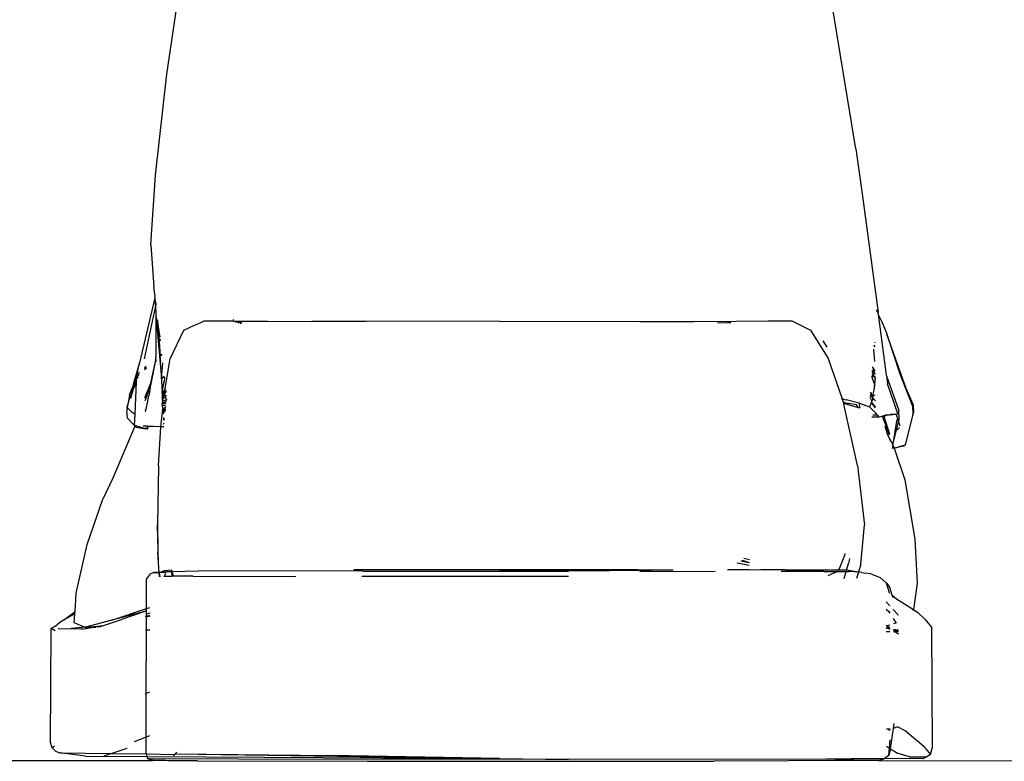
# Model space of a CAD drawing. Units: metres. Extents: x 5.5 to 24.5, y 8.4 to 18.2.
# Drawn here: x 7.2 to 7.3, y 13.1 to 13.2 of the extents above; entities that cross this region are included whole.
import ezdxf

# ---------------------------------------------------------------- set-up
doc = ezdxf.new("R2010")
doc.units = ezdxf.units.M
doc.layers.add('Edges', color=7, linetype='Continuous')

msp = doc.modelspace()

# ---------------------------------------------------------------- linework, layer by layer
at = {"layer": 'Edges'}
for p, q in [((7.181185, 13.182735), (7.184295, 13.203793)), ((7.250251, 13.175245), (7.247859, 13.189702)), ((7.180069, 13.172628), (7.181185, 13.182735)), ((7.250251, 13.175245), (7.250866, 13.170762)), ((7.179577, 13.165648), (7.180069, 13.172628)), ((7.250866, 13.170762), (7.252469, 13.158845)), ((7.179577, 13.165648), (7.179899, 13.161401)), ((7.180007, 13.160474), (7.179899, 13.161401)), ((7.179975, 13.160329), (7.178444, 13.153822)), ((7.180007, 13.160474), (7.179969, 13.160418)), ((7.179969, 13.160418), (7.179975, 13.160329)), ((7.179975, 13.160329), (7.180043, 13.159367)), ((7.178945, 13.154206), (7.180043, 13.159367)), ((7.180043, 13.159367), (7.180085, 13.159565)), ((7.180043, 13.159367), (7.180087, 13.158826)), ((7.180084, 13.15981), (7.180085, 13.159565)), ((7.252384, 13.158941), (7.252363, 13.159105)), ((7.180087, 13.158826), (7.180088, 13.158732)), ((7.180088, 13.158732), (7.180096, 13.158619)), ((7.180096, 13.158619), (7.180102, 13.154345)), ((7.180096, 13.158619), (7.180643, 13.152236)), ((7.180223, 13.158166), (7.180333, 13.157412)), ((7.180333, 13.157412), (7.180291, 13.158035)), ((7.18453, 13.15783), (7.184947, 13.158023)), ((7.184947, 13.158023), (7.185177, 13.158022)), ((7.185177, 13.158022), (7.185908, 13.158017)), ((7.185908, 13.158017), (7.186086, 13.158016)), ((7.186086, 13.158016), (7.186236, 13.158016)), ((7.186236, 13.158016), (7.186347, 13.158015)), ((7.186347, 13.158015), (7.186494, 13.158014)), ((7.186494, 13.158014), (7.186922, 13.158012)), ((7.186922, 13.158012), (7.187101, 13.158011)), ((7.187101, 13.158011), (7.187239, 13.15801)), ((7.187239, 13.15801), (7.187375, 13.158009)), ((7.187375, 13.158009), (7.187531, 13.158008)), ((7.187531, 13.158008), (7.187729, 13.158007)), ((7.187729, 13.158007), (7.187848, 13.15797)), ((7.187848, 13.15797), (7.187852, 13.158006)), ((7.187848, 13.15797), (7.191295, 13.157976)), ((7.187852, 13.158006), (7.187862, 13.158155)), ((7.191295, 13.157976), (7.195733, 13.157951)), ((7.214527, 13.157979), (7.201129, 13.157953)), ((7.214527, 13.157979), (7.228607, 13.15795)), ((7.234024, 13.157947), (7.23825, 13.157971)), ((7.23825, 13.157971), (7.241458, 13.158001)), ((7.241458, 13.158001), (7.241809, 13.158004)), ((7.241809, 13.158004), (7.242459, 13.158008)), ((7.242459, 13.158008), (7.242723, 13.15801)), ((7.242723, 13.15801), (7.243182, 13.158013)), ((7.243182, 13.158013), (7.243436, 13.158015)), ((7.243436, 13.158015), (7.243819, 13.158018)), ((7.243819, 13.158018), (7.244638, 13.157609)), ((7.252384, 13.158941), (7.252469, 13.158845)), ((7.25249, 13.158696), (7.252469, 13.158845)), ((7.25249, 13.158696), (7.253296, 13.152583)), ((7.252871, 13.157868), (7.25249, 13.158696)), ((7.180333, 13.157412), (7.180483, 13.156382)), ((7.180447, 13.155931), (7.180333, 13.157412)), ((7.181536, 13.15422), (7.1829, 13.157076)), ((7.1829, 13.157076), (7.18397, 13.157571)), ((7.18397, 13.157571), (7.184245, 13.157698)), ((7.184245, 13.157698), (7.184355, 13.157749)), ((7.184355, 13.157749), (7.18453, 13.15783)), ((7.188058, 13.157905), (7.188312, 13.157901)), ((7.188312, 13.157901), (7.188411, 13.157796)), ((7.188312, 13.157901), (7.188692, 13.157896)), ((7.18853, 13.157759), (7.188692, 13.157896)), ((7.201129, 13.157953), (7.195733, 13.157951)), ((7.228607, 13.15795), (7.234024, 13.157947)), ((7.236389, 13.157825), (7.237372, 13.157837)), ((7.237372, 13.157837), (7.237732, 13.157844)), ((7.244638, 13.157609), (7.2457, 13.157079)), ((7.2457, 13.157079), (7.247466, 13.154244)), ((7.253339, 13.156795), (7.252871, 13.157868)), ((7.180506, 13.156179), (7.180447, 13.155931)), ((7.24694, 13.15601), (7.247343, 13.155364)), ((7.253362, 13.156672), (7.253339, 13.156795)), ((7.253362, 13.156672), (7.25466, 13.152719)), ((7.255306, 13.151246), (7.253362, 13.156672)), ((7.180447, 13.155931), (7.180437, 13.155878)), ((7.180437, 13.155878), (7.18053, 13.154504)), ((7.252164, 13.153936), (7.252057, 13.155164)), ((7.25215, 13.155385), (7.252089, 13.155567)), ((7.252115, 13.155914), (7.252145, 13.155829)), ((7.180043, 13.154075), (7.179513, 13.151647)), ((7.180043, 13.154075), (7.179591, 13.151688)), ((7.180043, 13.154075), (7.180102, 13.154128)), ((7.180102, 13.154128), (7.180102, 13.154345)), ((7.180102, 13.154128), (7.180103, 13.15391)), ((7.18053, 13.154504), (7.180612, 13.154576)), ((7.180572, 13.153869), (7.18053, 13.154504)), ((7.18068, 13.154687), (7.180612, 13.154576)), ((7.180972, 13.151017), (7.181536, 13.15422)), ((7.247466, 13.154244), (7.24887, 13.150198)), ((7.178444, 13.153822), (7.177891, 13.151854)), ((7.178143, 13.15238), (7.178444, 13.153822)), ((7.178957, 13.153342), (7.179106, 13.153483)), ((7.179126, 13.153394), (7.178959, 13.153222)), ((7.17896, 13.153123), (7.179149, 13.153289)), ((7.180643, 13.152236), (7.180783, 13.153801)), ((7.251902, 13.153151), (7.252177, 13.152669)), ((7.252174, 13.152963), (7.251922, 13.153411)), ((7.177854, 13.15123), (7.178133, 13.1522)), ((7.178026, 13.152107), (7.178014, 13.15203)), ((7.178143, 13.15238), (7.178026, 13.152107)), ((7.178133, 13.1522), (7.178026, 13.152107)), ((7.178278, 13.152407), (7.178133, 13.1522)), ((7.178133, 13.1522), (7.178143, 13.15238)), ((7.178142, 13.152039), (7.178133, 13.1522)), ((7.178138, 13.151949), (7.178142, 13.152039)), ((7.17816, 13.152401), (7.178143, 13.15238)), ((7.178203, 13.152443), (7.17816, 13.152401)), ((7.178239, 13.15248), (7.178203, 13.152443)), ((7.178278, 13.152701), (7.178239, 13.15248)), ((7.178346, 13.15259), (7.178239, 13.15248)), ((7.178278, 13.152701), (7.178446, 13.15286)), ((7.178371, 13.152657), (7.178346, 13.15259)), ((7.180643, 13.152236), (7.180938, 13.152466)), ((7.180645, 13.152204), (7.180643, 13.152236)), ((7.180945, 13.152409), (7.180645, 13.152204)), ((7.180645, 13.152204), (7.180691, 13.151147)), ((7.18097, 13.152193), (7.180691, 13.151147)), ((7.18097, 13.152193), (7.1808, 13.151356)), ((7.180953, 13.152338), (7.180958, 13.152298)), ((7.180958, 13.152298), (7.18097, 13.152193)), ((7.252039, 13.151863), (7.251846, 13.152433)), ((7.251861, 13.152623), (7.251996, 13.152407)), ((7.251873, 13.152786), (7.252148, 13.152294)), ((7.252031, 13.152621), (7.251891, 13.15301)), ((7.252148, 13.152294), (7.252031, 13.152621)), ((7.252182, 13.152199), (7.252103, 13.151691)), ((7.25218, 13.152432), (7.252148, 13.152294)), ((7.252148, 13.152294), (7.252161, 13.152257)), ((7.252148, 13.152294), (7.252182, 13.152234)), ((7.252161, 13.152257), (7.252182, 13.152234)), ((7.252182, 13.152199), (7.252182, 13.152234)), ((7.253296, 13.152583), (7.253322, 13.152509)), ((7.253322, 13.152509), (7.254559, 13.14902)), ((7.253322, 13.152509), (7.25343, 13.151705)), ((7.25466, 13.152719), (7.255929, 13.14947)), ((7.177455, 13.150609), (7.177836, 13.151577)), ((7.177579, 13.150278), (7.177854, 13.15123)), ((7.177681, 13.150796), (7.177836, 13.151577)), ((7.177854, 13.15123), (7.177681, 13.150796)), ((7.177836, 13.151577), (7.177891, 13.151854)), ((7.178138, 13.151949), (7.177854, 13.15123)), ((7.178014, 13.15203), (7.177891, 13.151854)), ((7.178005, 13.148623), (7.178138, 13.151949)), ((7.178998, 13.150282), (7.179495, 13.151523)), ((7.179002, 13.150023), (7.179425, 13.151058)), ((7.179425, 13.151058), (7.179482, 13.151084)), ((7.179495, 13.15116), (7.179482, 13.151084)), ((7.179491, 13.151038), (7.179482, 13.151084)), ((7.179499, 13.151245), (7.179492, 13.151215)), ((7.179492, 13.151215), (7.179495, 13.15116)), ((7.179508, 13.151557), (7.179495, 13.151523)), ((7.179495, 13.151523), (7.179532, 13.151404)), ((7.179543, 13.151283), (7.179499, 13.151245)), ((7.179499, 13.151245), (7.179517, 13.151279)), ((7.179508, 13.151557), (7.179513, 13.151647)), ((7.17957, 13.151589), (7.179508, 13.151557)), ((7.179517, 13.151279), (7.179541, 13.151342)), ((7.179532, 13.151404), (7.17957, 13.151589)), ((7.179532, 13.151404), (7.179541, 13.151342)), ((7.179541, 13.151342), (7.179561, 13.151366)), ((7.179613, 13.151611), (7.17957, 13.151589)), ((7.179613, 13.151611), (7.179591, 13.151688)), ((7.180691, 13.151147), (7.180762, 13.151092)), ((7.180738, 13.151039), (7.180762, 13.151092)), ((7.18077, 13.151188), (7.180762, 13.151092)), ((7.1808, 13.151356), (7.18077, 13.151188)), ((7.180972, 13.151017), (7.181089, 13.151172)), ((7.252036, 13.151052), (7.251934, 13.150528)), ((7.252103, 13.151691), (7.252036, 13.151052)), ((7.252103, 13.151691), (7.252039, 13.151863)), ((7.252189, 13.151457), (7.252103, 13.151691)), ((7.254457, 13.148687), (7.25343, 13.151705)), ((7.256036, 13.149578), (7.255306, 13.151246)), ((7.177681, 13.150796), (7.177357, 13.149977)), ((7.177455, 13.150609), (7.177357, 13.149977)), ((7.177579, 13.150278), (7.177681, 13.150796)), ((7.17933, 13.150425), (7.179259, 13.149951)), ((7.179374, 13.150492), (7.17933, 13.150425)), ((7.179491, 13.151038), (7.179374, 13.150492)), ((7.180738, 13.151039), (7.180702, 13.150874)), ((7.180702, 13.150874), (7.180711, 13.150672)), ((7.180711, 13.150672), (7.180848, 13.150854)), ((7.180711, 13.150672), (7.180714, 13.150596)), ((7.18088, 13.150767), (7.180714, 13.150596)), ((7.180714, 13.150596), (7.18073, 13.150239)), ((7.18073, 13.150239), (7.180805, 13.150437)), ((7.18073, 13.150239), (7.180734, 13.150145)), ((7.180734, 13.150145), (7.180836, 13.150244)), ((7.180734, 13.150145), (7.180741, 13.149978)), ((7.180738, 13.151039), (7.180848, 13.150854)), ((7.180792, 13.149994), (7.180836, 13.150244)), ((7.180792, 13.149994), (7.18114, 13.150108)), ((7.180896, 13.150589), (7.180805, 13.150437)), ((7.180836, 13.150244), (7.180896, 13.150589)), ((7.180836, 13.150244), (7.181009, 13.150413)), ((7.180848, 13.150854), (7.180972, 13.151017)), ((7.180848, 13.150854), (7.18088, 13.150767)), ((7.180939, 13.150829), (7.18088, 13.150767)), ((7.18088, 13.150767), (7.180912, 13.150678)), ((7.180926, 13.150639), (7.180896, 13.150589)), ((7.181114, 13.150951), (7.180912, 13.150678)), ((7.180912, 13.150678), (7.180939, 13.150829)), ((7.180912, 13.150678), (7.180926, 13.150639)), ((7.180926, 13.150639), (7.181009, 13.150413)), ((7.180939, 13.150829), (7.180972, 13.151017)), ((7.181045, 13.150939), (7.180939, 13.150829)), ((7.181009, 13.150413), (7.18116, 13.15056)), ((7.181009, 13.150413), (7.18114, 13.150108)), ((7.181114, 13.150951), (7.181045, 13.150939)), ((7.18114, 13.150108), (7.181136, 13.150062)), ((7.24879, 13.15022), (7.24887, 13.150198)), ((7.24887, 13.150198), (7.249055, 13.149666)), ((7.24887, 13.150198), (7.249022, 13.150156)), ((7.249022, 13.150156), (7.249033, 13.150123)), ((7.249022, 13.150156), (7.249264, 13.15009)), ((7.250569, 13.149778), (7.249264, 13.15009)), ((7.25168, 13.150287), (7.251683, 13.150324)), ((7.25168, 13.150287), (7.251846, 13.149959)), ((7.251693, 13.150457), (7.251799, 13.150488)), ((7.251799, 13.150488), (7.251705, 13.150602)), ((7.25187, 13.150509), (7.251717, 13.150763)), ((7.251728, 13.150908), (7.25187, 13.150509)), ((7.251799, 13.150488), (7.25187, 13.150509)), ((7.251932, 13.150326), (7.251799, 13.150488)), ((7.251902, 13.150118), (7.251846, 13.149959)), ((7.25187, 13.150509), (7.251934, 13.150528)), ((7.251941, 13.150391), (7.25187, 13.150509)), ((7.251932, 13.150326), (7.251902, 13.150118)), ((7.251941, 13.150391), (7.251932, 13.150326)), ((7.252111, 13.150109), (7.251932, 13.150326)), ((7.251934, 13.150528), (7.252198, 13.150606)), ((7.251934, 13.150528), (7.251955, 13.150489)), ((7.251955, 13.150489), (7.251941, 13.150391)), ((7.252111, 13.150109), (7.252204, 13.150031)), ((7.177334, 13.149893), (7.177178, 13.149342)), ((7.177178, 13.149342), (7.177217, 13.149207)), ((7.177242, 13.149283), (7.177178, 13.149342)), ((7.177224, 13.149178), (7.177181, 13.149001)), ((7.177217, 13.149207), (7.177242, 13.149283)), ((7.177217, 13.149207), (7.177224, 13.149178)), ((7.177242, 13.149283), (7.177334, 13.149893)), ((7.177709, 13.148843), (7.177242, 13.149283)), ((7.177357, 13.149977), (7.177334, 13.149893)), ((7.179014, 13.149124), (7.179088, 13.149149)), ((7.179088, 13.149149), (7.179017, 13.148882)), ((7.179259, 13.149951), (7.179088, 13.149149)), ((7.180588, 13.147397), (7.180776, 13.149168)), ((7.18075, 13.149772), (7.180725, 13.149703)), ((7.180727, 13.14963), (7.180725, 13.149703)), ((7.180762, 13.149489), (7.180727, 13.14963)), ((7.180741, 13.149978), (7.180792, 13.149994)), ((7.180741, 13.149978), (7.18075, 13.149772)), ((7.18075, 13.149772), (7.180792, 13.149994)), ((7.180982, 13.149878), (7.18075, 13.149772)), ((7.180754, 13.149679), (7.18111, 13.149789)), ((7.180762, 13.149489), (7.18109, 13.149589)), ((7.180786, 13.149261), (7.180762, 13.149489)), ((7.180776, 13.149168), (7.180819, 13.149208)), ((7.180819, 13.149208), (7.180786, 13.149261)), ((7.180819, 13.149208), (7.181072, 13.149392)), ((7.180913, 13.149056), (7.180819, 13.149208)), ((7.180913, 13.149056), (7.181072, 13.149392)), ((7.180982, 13.149878), (7.181128, 13.149978)), ((7.181125, 13.149944), (7.180982, 13.149878)), ((7.181041, 13.14907), (7.181052, 13.149189)), ((7.181072, 13.149392), (7.181077, 13.149447)), ((7.250406, 13.1435), (7.249055, 13.149666)), ((7.249092, 13.149946), (7.249161, 13.149739)), ((7.249531, 13.14974), (7.249161, 13.149739)), ((7.249161, 13.149739), (7.250494, 13.149336)), ((7.250319, 13.149586), (7.249531, 13.14974)), ((7.250494, 13.149336), (7.250319, 13.149586)), ((7.250494, 13.149336), (7.25063, 13.149295)), ((7.250569, 13.149778), (7.25063, 13.149295)), ((7.250628, 13.149764), (7.250569, 13.149778)), ((7.250628, 13.149764), (7.251612, 13.149399)), ((7.252216, 13.148806), (7.251612, 13.149399)), ((7.251828, 13.149905), (7.251657, 13.149419)), ((7.251846, 13.149959), (7.251828, 13.149905)), ((7.251828, 13.149905), (7.251931, 13.149637)), ((7.251963, 13.149697), (7.251828, 13.149905)), ((7.251931, 13.149637), (7.251974, 13.149605)), ((7.25221, 13.14938), (7.251963, 13.149697)), ((7.252211, 13.14928), (7.251974, 13.149605)), ((7.255929, 13.14947), (7.255956, 13.148627)), ((7.256057, 13.148847), (7.256036, 13.149578)), ((7.177236, 13.14827), (7.177181, 13.149001)), ((7.177236, 13.14827), (7.177961, 13.14753)), ((7.178005, 13.148623), (7.177709, 13.148843)), ((7.177961, 13.14753), (7.178005, 13.148623)), ((7.180792, 13.148799), (7.180913, 13.149056)), ((7.180961, 13.148978), (7.180792, 13.148799)), ((7.180797, 13.148685), (7.180792, 13.148799)), ((7.180961, 13.148978), (7.180798, 13.148658)), ((7.180815, 13.148285), (7.180962, 13.148258)), ((7.180952, 13.14815), (7.18082, 13.14817)), ((7.180821, 13.148127), (7.180946, 13.148087)), ((7.180961, 13.148978), (7.180913, 13.149056)), ((7.181041, 13.14907), (7.180961, 13.148978)), ((7.181022, 13.148878), (7.180961, 13.148978)), ((7.252597, 13.14835), (7.251842, 13.148346)), ((7.252408, 13.148577), (7.25196, 13.148562)), ((7.252408, 13.148577), (7.252216, 13.148806)), ((7.252408, 13.148577), (7.252437, 13.148542)), ((7.252597, 13.14835), (7.252437, 13.148542)), ((7.252832, 13.14843), (7.252597, 13.14835)), ((7.252888, 13.148457), (7.252832, 13.14843)), ((7.252888, 13.148457), (7.253017, 13.148505)), ((7.252888, 13.148457), (7.253371, 13.147173)), ((7.253049, 13.148443), (7.252888, 13.148457)), ((7.253017, 13.148505), (7.253055, 13.148519)), ((7.253017, 13.148505), (7.253049, 13.148443)), ((7.253296, 13.148519), (7.253049, 13.148443)), ((7.253049, 13.148443), (7.253627, 13.146685)), ((7.253055, 13.148519), (7.253116, 13.148516)), ((7.253116, 13.148516), (7.253217, 13.148578)), ((7.253116, 13.148516), (7.253296, 13.148519)), ((7.253217, 13.148578), (7.253271, 13.148582)), ((7.253271, 13.148582), (7.253676, 13.148618)), ((7.253296, 13.148519), (7.253271, 13.148582)), ((7.254274, 13.148638), (7.253296, 13.148519)), ((7.254274, 13.148638), (7.253676, 13.148618)), ((7.254196, 13.146953), (7.254391, 13.148132)), ((7.254274, 13.148638), (7.254457, 13.148687)), ((7.254274, 13.148671), (7.254274, 13.148638)), ((7.254274, 13.148638), (7.254539, 13.14788)), ((7.254539, 13.14788), (7.254604, 13.148123)), ((7.254604, 13.148123), (7.254559, 13.14902)), ((7.255956, 13.148627), (7.255177, 13.145596)), ((7.255956, 13.148627), (7.256057, 13.148847)), ((7.17801, 13.147514), (7.175789, 13.142249)), ((7.17801, 13.147514), (7.177961, 13.14753)), ((7.17904, 13.147181), (7.17801, 13.147514)), ((7.17811, 13.147372), (7.17801, 13.147514)), ((7.17811, 13.147372), (7.17904, 13.147181)), ((7.178985, 13.147448), (7.17881, 13.147471)), ((7.179277, 13.147442), (7.178985, 13.147448)), ((7.179264, 13.147148), (7.179039, 13.147283)), ((7.179264, 13.147148), (7.17904, 13.147181)), ((7.179277, 13.147442), (7.179264, 13.147148)), ((7.179264, 13.147148), (7.179314, 13.147439)), ((7.179314, 13.147439), (7.179277, 13.147442)), ((7.17986, 13.147414), (7.179314, 13.147439)), ((7.180588, 13.147397), (7.17986, 13.147414)), ((7.180345, 13.143484), (7.180588, 13.147397)), ((7.180853, 13.147391), (7.180588, 13.147397)), ((7.180841, 13.147667), (7.180918, 13.147799)), ((7.180853, 13.147391), (7.180879, 13.147392)), ((7.253139, 13.147497), (7.253401, 13.146706)), ((7.253371, 13.147173), (7.253583, 13.146601)), ((7.254317, 13.147048), (7.254539, 13.14788)), ((7.254425, 13.147133), (7.254317, 13.147048)), ((7.25463, 13.147337), (7.254425, 13.147133)), ((7.254539, 13.14788), (7.25467, 13.147492)), ((7.253401, 13.146706), (7.253501, 13.146447)), ((7.253501, 13.146447), (7.253653, 13.146147)), ((7.25366, 13.146081), (7.253653, 13.146147)), ((7.254042, 13.146016), (7.254317, 13.147048)), ((7.254042, 13.146016), (7.254196, 13.146953)), ((7.254317, 13.147048), (7.254196, 13.146953)), ((7.25366, 13.146081), (7.253945, 13.145654)), ((7.253962, 13.145537), (7.253873, 13.145214)), ((7.254098, 13.145247), (7.253873, 13.145214)), ((7.253934, 13.145588), (7.253945, 13.145654)), ((7.253977, 13.145625), (7.253934, 13.145588)), ((7.253934, 13.145588), (7.253962, 13.145537)), ((7.253945, 13.145654), (7.254042, 13.146016)), ((7.253962, 13.145537), (7.254098, 13.145247)), ((7.254098, 13.145247), (7.255177, 13.145596)), ((7.255035, 13.145444), (7.254098, 13.145247)), ((7.254098, 13.145247), (7.255149, 13.142064)), ((7.255035, 13.145444), (7.255177, 13.145596)), ((7.180345, 13.143484), (7.180266, 13.13758)), ((7.250406, 13.1435), (7.251111, 13.137548)), ((7.175789, 13.142249), (7.174789, 13.140144)), ((7.255149, 13.142064), (7.256177, 13.136127)), ((7.173216, 13.135581), (7.174789, 13.140144)), ((7.180266, 13.13758), (7.180276, 13.134863)), ((7.18037, 13.133718), (7.180266, 13.13758)), ((7.25076, 13.13361), (7.251111, 13.137548)), ((7.172117, 13.130705), (7.173216, 13.135581)), ((7.256177, 13.136127), (7.256403, 13.131726)), ((7.18037, 13.133718), (7.180276, 13.134863)), ((7.248555, 13.133039), (7.249153, 13.134539)), ((7.249153, 13.134539), (7.249163, 13.134699)), ((7.180434, 13.132836), (7.18037, 13.133718)), ((7.23838, 13.133722), (7.238341, 13.133694)), ((7.239546, 13.133488), (7.23838, 13.133722)), ((7.238737, 13.133972), (7.239565, 13.133807)), ((7.23887, 13.134019), (7.239565, 13.133807)), ((7.23958, 13.134043), (7.239032, 13.134178)), ((7.249323, 13.13302), (7.249562, 13.133803)), ((7.249599, 13.134208), (7.249562, 13.133803)), ((7.25076, 13.13361), (7.250515, 13.132821)), ((7.179162, 13.132118), (7.179553, 13.132654)), ((7.179553, 13.132654), (7.179841, 13.132804)), ((7.180434, 13.132836), (7.179841, 13.132804)), ((7.179841, 13.132804), (7.180437, 13.132802)), ((7.180437, 13.132802), (7.180434, 13.132836)), ((7.180474, 13.132802), (7.180434, 13.132836)), ((7.180468, 13.132341), (7.180437, 13.132802)), ((7.180474, 13.132802), (7.180437, 13.132802)), ((7.180437, 13.132802), (7.180494, 13.132344)), ((7.180965, 13.132947), (7.180474, 13.132802)), ((7.180474, 13.132802), (7.181198, 13.132877)), ((7.181136, 13.132802), (7.180474, 13.132802)), ((7.180938, 13.132401), (7.180877, 13.132401)), ((7.180938, 13.132401), (7.181136, 13.132802)), ((7.181704, 13.132405), (7.180938, 13.132401)), ((7.181663, 13.133039), (7.180965, 13.132947)), ((7.181198, 13.132877), (7.181672, 13.13289)), ((7.181663, 13.133039), (7.181672, 13.13289)), ((7.181672, 13.13289), (7.184379, 13.132966)), ((7.181672, 13.13289), (7.181704, 13.132405)), ((7.181818, 13.132406), (7.181704, 13.132405)), ((7.181795, 13.132608), (7.18178, 13.132788)), ((7.181795, 13.132608), (7.181818, 13.132406)), ((7.183835, 13.132417), (7.181818, 13.132406)), ((7.183835, 13.132417), (7.194105, 13.132397)), ((7.188647, 13.132935), (7.184379, 13.132966)), ((7.194398, 13.132958), (7.188647, 13.132935)), ((7.200826, 13.13294), (7.194398, 13.132958)), ((7.228404, 13.133043), (7.199928, 13.13305)), ((7.221454, 13.132384), (7.20073, 13.13239)), ((7.200826, 13.13294), (7.207598, 13.132933)), ((7.207598, 13.132933), (7.214518, 13.13291)), ((7.228404, 13.133043), (7.214518, 13.13291)), ((7.214518, 13.13291), (7.221436, 13.13291)), ((7.22977, 13.132987), (7.221436, 13.13291)), ((7.228404, 13.133043), (7.231943, 13.133044)), ((7.236136, 13.132891), (7.228591, 13.132864)), ((7.239519, 13.133041), (7.237386, 13.133025)), ((7.239519, 13.133041), (7.23741, 13.133042)), ((7.239982, 13.133038), (7.239519, 13.133041)), ((7.240732, 13.133047), (7.239982, 13.133038)), ((7.243194, 13.133045), (7.240732, 13.133047)), ((7.247047, 13.132893), (7.242779, 13.132882)), ((7.243194, 13.133045), (7.246459, 13.133065)), ((7.246459, 13.133065), (7.247635, 13.133041)), ((7.247047, 13.132893), (7.248372, 13.132884)), ((7.247484, 13.132491), (7.248372, 13.132884)), ((7.247635, 13.133041), (7.247786, 13.133039)), ((7.248555, 13.133039), (7.247786, 13.133039)), ((7.248372, 13.132884), (7.24852, 13.13295)), ((7.248372, 13.132884), (7.249279, 13.132878)), ((7.24852, 13.13295), (7.248555, 13.133039)), ((7.249199, 13.133039), (7.248555, 13.133039)), ((7.249066, 13.132181), (7.249279, 13.132878)), ((7.249323, 13.13302), (7.249199, 13.133039)), ((7.249279, 13.132878), (7.249323, 13.13302)), ((7.249279, 13.132878), (7.249542, 13.132877)), ((7.250515, 13.132821), (7.249323, 13.13302)), ((7.250515, 13.132821), (7.249542, 13.132877)), ((7.250515, 13.132821), (7.250319, 13.132192)), ((7.250835, 13.132803), (7.250515, 13.132821)), ((7.250835, 13.132803), (7.251247, 13.132722)), ((7.251757, 13.132643), (7.251247, 13.132722)), ((7.251757, 13.132643), (7.252701, 13.132275)), ((7.179153, 13.129178), (7.179162, 13.132118)), ((7.252701, 13.132275), (7.253327, 13.131724)), ((7.253327, 13.131724), (7.253645, 13.131271)), ((7.253611, 13.130741), (7.253327, 13.131724)), ((7.256403, 13.131726), (7.256012, 13.129086)), ((7.17199, 13.128845), (7.172117, 13.130705)), ((7.253647, 13.130695), (7.253611, 13.130741)), ((7.253904, 13.130502), (7.253645, 13.131271)), ((7.253904, 13.130502), (7.254324, 13.13016)), ((7.253986, 13.130261), (7.253904, 13.130502)), ((7.253283, 13.129848), (7.253651, 13.129455)), ((7.254324, 13.13016), (7.256012, 13.129086)), ((7.170842, 13.128024), (7.17186, 13.128779)), ((7.171977, 13.12865), (7.170842, 13.128024)), ((7.17186, 13.128779), (7.17199, 13.128845)), ((7.171916, 13.127745), (7.171977, 13.12865)), ((7.171977, 13.12865), (7.17199, 13.128845)), ((7.175663, 13.128025), (7.179153, 13.129178)), ((7.17907, 13.128927), (7.175663, 13.128025)), ((7.17907, 13.128927), (7.176747, 13.128097)), ((7.179067, 13.12838), (7.179151, 13.128408)), ((7.179152, 13.12862), (7.179068, 13.128595)), ((7.179151, 13.128408), (7.179152, 13.12862)), ((7.179151, 13.128408), (7.179488, 13.128523)), ((7.179151, 13.128305), (7.179151, 13.128408)), ((7.179488, 13.128405), (7.179151, 13.128305)), ((7.179152, 13.12862), (7.179153, 13.129178)), ((7.179489, 13.128723), (7.179152, 13.12862)), ((7.179153, 13.129178), (7.17949, 13.129289)), ((7.253285, 13.129124), (7.253546, 13.128885)), ((7.253546, 13.128885), (7.253654, 13.128719)), ((7.253995, 13.129087), (7.254486, 13.128563)), ((7.254522, 13.128495), (7.254486, 13.128563)), ((7.256012, 13.129086), (7.255952, 13.128957)), ((7.256012, 13.129086), (7.256456, 13.128786)), ((7.256456, 13.128786), (7.257163, 13.128096)), ((7.169605, 13.12719), (7.170227, 13.127593)), ((7.170555, 13.127831), (7.170227, 13.127593)), ((7.170842, 13.128024), (7.170555, 13.127831)), ((7.172947, 13.127304), (7.171916, 13.127745)), ((7.175663, 13.128025), (7.173026, 13.127295)), ((7.173026, 13.127295), (7.173868, 13.127385)), ((7.173868, 13.127385), (7.174841, 13.127489)), ((7.173868, 13.127385), (7.17407, 13.127298)), ((7.174416, 13.127353), (7.174841, 13.127489)), ((7.174841, 13.127489), (7.176747, 13.128097)), ((7.179151, 13.128305), (7.179067, 13.12828)), ((7.179147, 13.127041), (7.179151, 13.128305)), ((7.253384, 13.12744), (7.25329, 13.127463)), ((7.253658, 13.127525), (7.253384, 13.12744)), ((7.253384, 13.12744), (7.253659, 13.127259)), ((7.254003, 13.128178), (7.254296, 13.127724)), ((7.254296, 13.127724), (7.254008, 13.127634)), ((7.257163, 13.128096), (7.257826, 13.127294)), ((7.169537, 13.115753), (7.169605, 13.12719)), ((7.169981, 13.126949), (7.169605, 13.12719)), ((7.170286, 13.127181), (7.17157, 13.127152)), ((7.17157, 13.127152), (7.171645, 13.127161)), ((7.172947, 13.127304), (7.171645, 13.127161)), ((7.171645, 13.127161), (7.173026, 13.127131)), ((7.173026, 13.127131), (7.172603, 13.127063)), ((7.172982, 13.127313), (7.172947, 13.127304)), ((7.173026, 13.127295), (7.172982, 13.127313)), ((7.173026, 13.127295), (7.17407, 13.127298)), ((7.173077, 13.127139), (7.173026, 13.127131)), ((7.17407, 13.127298), (7.173077, 13.127139)), ((7.174416, 13.127353), (7.17407, 13.127298)), ((7.17906, 13.127043), (7.179147, 13.127041)), ((7.179129, 13.120646), (7.179147, 13.127041)), ((7.179147, 13.127041), (7.179484, 13.127036)), ((7.25329, 13.127308), (7.253659, 13.127112)), ((7.253659, 13.127112), (7.25329, 13.127201)), ((7.253291, 13.12689), (7.25366, 13.126889)), ((7.254462, 13.127014), (7.254012, 13.127071)), ((7.254252, 13.126938), (7.254013, 13.127003)), ((7.254014, 13.126924), (7.254081, 13.126888)), ((7.254014, 13.126888), (7.254081, 13.126888)), ((7.254081, 13.126888), (7.254531, 13.126649)), ((7.254081, 13.126888), (7.25453, 13.126887)), ((7.254252, 13.126938), (7.254462, 13.127014)), ((7.254462, 13.127014), (7.254529, 13.127039)), ((7.25453, 13.127006), (7.254462, 13.127014)), ((7.257826, 13.127294), (7.257898, 13.115192)), ((7.179129, 13.120646), (7.179026, 13.120599)), ((7.179116, 13.116275), (7.179129, 13.120646)), ((7.179466, 13.1208), (7.179129, 13.120646)), ((7.254016, 13.117144), (7.254092, 13.117662)), ((7.253318, 13.117124), (7.253693, 13.117123)), ((7.253694, 13.117006), (7.253534, 13.116943)), ((7.253723, 13.115129), (7.254016, 13.117144)), ((7.254409, 13.117304), (7.254016, 13.117144)), ((7.255193, 13.11692), (7.254409, 13.117304)), ((7.257056, 13.115359), (7.255193, 13.11692)), ((7.169709, 13.115228), (7.169537, 13.115753)), ((7.179116, 13.116275), (7.177919, 13.115801)), ((7.179112, 13.114717), (7.179116, 13.116275)), ((7.179453, 13.116409), (7.179116, 13.116275)), ((7.253613, 13.115198), (7.253697, 13.116008)), ((7.169919, 13.115395), (7.169709, 13.115228)), ((7.169709, 13.115228), (7.170041, 13.114887)), ((7.170041, 13.114887), (7.170457, 13.114709)), ((7.173025, 13.114395), (7.170457, 13.114709)), ((7.170457, 13.114709), (7.175569, 13.114643)), ((7.174921, 13.114428), (7.175569, 13.114643)), ((7.175569, 13.114643), (7.175622, 13.11466)), ((7.175622, 13.11466), (7.177208, 13.115186)), ((7.175622, 13.11466), (7.179146, 13.114597)), ((7.179146, 13.114597), (7.179112, 13.114717)), ((7.179214, 13.114355), (7.179146, 13.114597)), ((7.179146, 13.114597), (7.18198, 13.11456)), ((7.181857, 13.114424), (7.18198, 13.11456)), ((7.18198, 13.11456), (7.182016, 13.114601)), ((7.182016, 13.114601), (7.182178, 13.11478)), ((7.182016, 13.114601), (7.214547, 13.114142)), ((7.182016, 13.114601), (7.197684, 13.114455)), ((7.253323, 13.11538), (7.253613, 13.115198)), ((7.25354, 13.114492), (7.253613, 13.115198)), ((7.253701, 13.114978), (7.25354, 13.114492)), ((7.253613, 13.115198), (7.253723, 13.115129)), ((7.253701, 13.114978), (7.253723, 13.115129)), ((7.253723, 13.115129), (7.254494, 13.114644)), ((7.255621, 13.114328), (7.254494, 13.114644)), ((7.257056, 13.115359), (7.25772, 13.114544)), ((7.25772, 13.114544), (7.257366, 13.1143)), ((7.25772, 13.114544), (7.257898, 13.115192)), ((7.139314, 13.113961), (7.17976, 13.113961)), ((7.173025, 13.114395), (7.179214, 13.114355)), ((7.179281, 13.114115), (7.179214, 13.114355)), ((7.179214, 13.114355), (7.214547, 13.114142)), ((7.179478, 13.114125), (7.179281, 13.114115)), ((7.17976, 13.113961), (7.179281, 13.114115)), ((7.179478, 13.114125), (7.179621, 13.114106)), ((7.179621, 13.114106), (7.180983, 13.114096)), ((7.18133, 13.113925), (7.17976, 13.113961)), ((7.188357, 13.114074), (7.180983, 13.114096)), ((7.184271, 13.113911), (7.18133, 13.113925)), ((7.184271, 13.113911), (7.201284, 13.113881)), ((7.221452, 13.114051), (7.188357, 13.114074)), ((7.214547, 13.114142), (7.197684, 13.114455)), ((7.201284, 13.113881), (7.236054, 13.11389)), ((7.214547, 13.114142), (7.221452, 13.114051)), ((7.247245, 13.114085), (7.221452, 13.114051)), ((7.250966, 13.113948), (7.236054, 13.11389)), ((7.249754, 13.114096), (7.247245, 13.114085)), ((7.250966, 13.113948), (7.247245, 13.114085)), ((7.253041, 13.11412), (7.249754, 13.114096)), ((7.25252, 13.11393), (7.250966, 13.113948)), ((7.25252, 13.11393), (7.253041, 13.11412)), ((7.25252, 13.11393), (7.362316, 13.113864)), ((7.253041, 13.11412), (7.253094, 13.114139)), ((7.253094, 13.114139), (7.25354, 13.114492)), ((7.256973, 13.114121), (7.253094, 13.114139)), ((7.255621, 13.114328), (7.257366, 13.1143)), ((7.257366, 13.1143), (7.256973, 13.114121))]:
    msp.add_line(p, q, dxfattribs=at)

doc.saveas('drawing.dxf')
